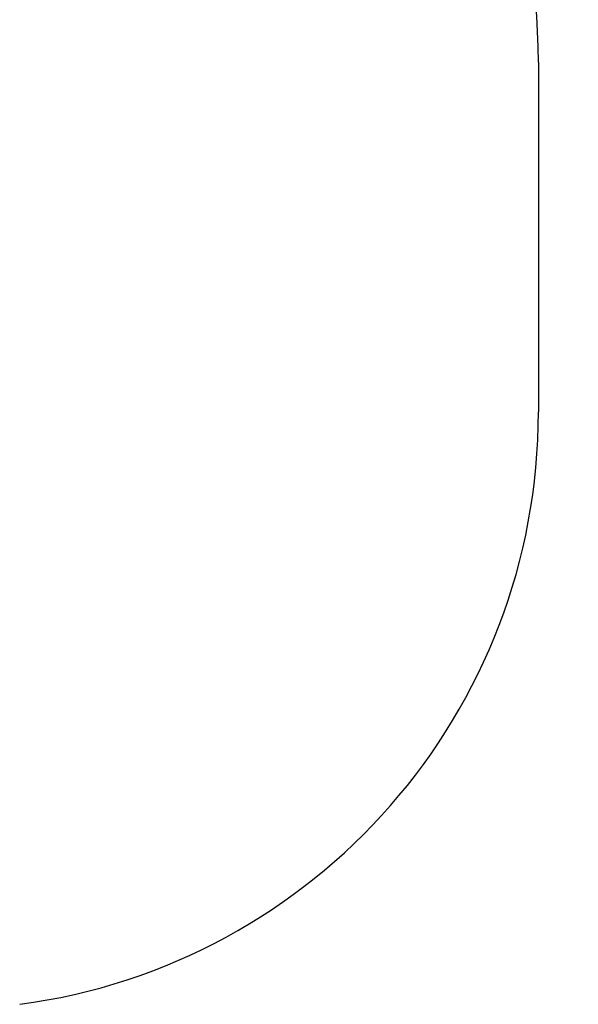
# Model space of a CAD drawing. Units: millimetres. Extents: x 2507 to 9071, y -3745 to 2793.
# Drawn here: x 7669 to 9071, y -1912 to 559 of the extents above; entities that cross this region are included whole.
import ezdxf

# ---------------------------------------------------------------- set-up
doc = ezdxf.new("R2010")
doc.units = ezdxf.units.MM
doc.header["$PDSIZE"] = -1
doc.layers.add('SAFETY_AREA', color=3, linetype='Continuous')
doc.layers.add('TIPTAP_DIM', color=9, linetype='Continuous')
doc.dimstyles.new('000000002E6C9198', dxfattribs={"dimscale": 100, "dimtxt": 1, "dimasz": 1, "dimexe": 1, "dimexo": 1, "dimgap": 1, "dimtad": 1, "dimdec": 0, "dimtxsty": 'Standard', "dimblk": 'OBLIQUE', "dimcen": 2.5, "dimdle": 1, "dimadec": 0, "dimazin": 0, "dimtfac": 1, "dimtdec": 0, "dimtmove": 0, "dimatfit": 3, "dimldrblk": 'OBLIQUE', "dimfxl": 1, "dimfxlon": 1, "dimarcsym": 0})

# ---------------------------------------------------------------- blocks, each defined once
blk = doc.blocks.new('_Oblique')
at = {"color": 0, "linetype": 'ByBlock', "lineweight": -2}
blk.add_line((-0.5, -0.5), (0.5, 0.5), dxfattribs=at)
blk = doc.blocks.new('*D8')
at = {"layer": 'Defpoints', "color": 0, "transparency": 16777216}
for p in [(3493.1, 2576.9), (3493.1, 12.5), (8970.9, 13.5)]:
    blk.add_point(p, dxfattribs=at)
at = {"layer": 'TIPTAP_DIM', "color": 0, "linetype": 'ByBlock', "lineweight": -2, "transparency": 16777216}
for p, q in [((3493.1, 2476.9), (3493.1, 2676.9)), ((8970.9, 2476.9), (8970.9, 2676.9)), ((9070.9, 2576.9), (3393.1, 2576.9))]:
    blk.add_line(p, q, dxfattribs=at)
at = {"layer": 'TIPTAP_DIM', "color": 0, "lineweight": -2, "transparency": 16777216, "xscale": 100, "yscale": 100, "zscale": 100, "rotation": 180}
blk.add_blockref('_Oblique', (3493.1, 2576.9), dxfattribs=at)
at = {"layer": 'TIPTAP_DIM', "color": 0, "lineweight": -2, "transparency": 16777216, "xscale": 100, "yscale": 100, "zscale": 100}
blk.add_blockref('_Oblique', (8970.9, 2576.9), dxfattribs=at)
at = {"layer": 'TIPTAP_DIM', "color": 0, "transparency": 16777216, "insert": (6232, 2726.9), "char_height": 100, "attachment_point": 5}
blk.add_mtext('5478', dxfattribs=at)
blk = doc.blocks.new('LM022_top')
at = {"layer": 'SAFETY_AREA', "linetype": 'Continuous'}
blk.add_line((2895.2, 629.7), (2895.2, -248.3), dxfattribs=at)
for centre, start, end in [((1395.2, 629.7), 0, 90), ((1395.2, -248.3), 277.5996, 0)]:
    blk.add_arc(centre, 1500, start, end, dxfattribs=at)

msp = doc.modelspace()

# ---------------------------------------------------------------- block references
msp.add_blockref('LM022_top', (6075.7, -177.2))

# ---------------------------------------------------------------- dimensions: what is measured, and where the dimension line sits
at = {"layer": 'TIPTAP_DIM'}
dim = msp.add_linear_dim(base=(3493.1, 2576.9), p1=(8970.9, 13.5), p2=(3493.1, 12.5), dimstyle='000000002E6C9198', dxfattribs=at)
dim.commit()
dim.dimension.update_dxf_attribs({"geometry": '*D8', "text_midpoint": (6232, 2726.9)})

doc.saveas('drawing.dxf')
